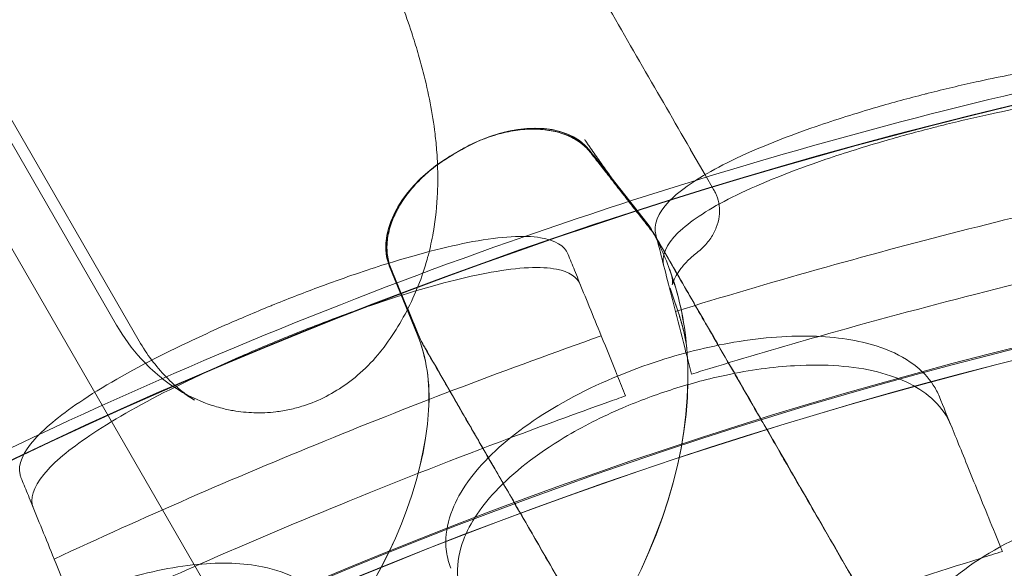
# Model space of a CAD drawing. Units: millimetres. Extents: x 0 to 41237, y -4212 to 7354.
# Drawn here: x 32299 to 32565, y 2440 to 2588 of the extents above; entities that cross this region are included whole.
import ezdxf

# ---------------------------------------------------------------- set-up
doc = ezdxf.new("R2010")
doc.units = ezdxf.units.MM
doc.layers.add('BT', color=7, linetype='Continuous')
doc.dimstyles.new('MURAT', dxfattribs={"dimtxt": 150, "dimasz": 150, "dimexe": 0, "dimexo": 50, "dimgap": 50, "dimtad": 1, "dimdec": 0, "dimtxsty": 'Standard', "dimcen": 0, "dimclrd": 256, "dimadec": 0, "dimazin": 0, "dimtfac": 1, "dimtdec": 0, "dimtix": 1, "dimtmove": 0, "dimatfit": 3, "dimfxl": 1, "dimarcsym": 0})

# ---------------------------------------------------------------- blocks, each defined once
blk = doc.blocks.new('A$C495F420D')
at = {"color": 0, "linetype": 'Continuous', "lineweight": 0}
for p, q in [((7439.88, 6546.43), (7317.23, 6758.87)), ((7445.98, 6542.14), (7321.22, 6758.22)), ((7509.91, 6396.66), (7307.24, 6747.7)), ((7595.17, 6594.17), (7595.32, 6593.91)), ((7530.88, 6592.57), (7533.28, 6593.95)), ((7530.88, 6592.57), (7533.28, 6593.95)), ((7567.88, 6593.79), (7568.95, 6592.44)), ((7567.9, 6593.77), (7568.97, 6592.41)), ((7568.95, 6592.44), (7568.98, 6592.4)), ((7568.97, 6592.41), (7569, 6592.38)), ((7576.12, 6583.4), (7568.98, 6592.4)), ((7576.14, 6583.38), (7569, 6592.38)), ((7599.22, 6587.16), (7595.32, 6593.91)), ((7601.54, 6583.14), (7599.22, 6587.16)), ((7576.14, 6583.38), (7578.83, 6579.98)), ((7601.68, 6582.9), (7601.54, 6583.14)), ((7578.83, 6579.98), (7584.14, 6573.29)), ((7585.34, 6571.31), (7585.29, 6571.29)), ((7521.26, 6544.01), (7513.71, 6562.52)), ((7521.28, 6543.99), (7513.73, 6562.5)), ((7522.22, 6542.25), (7514.16, 6561.65)), ((7522.27, 6542.27), (7522.22, 6542.25))]:
    blk.add_line(p, q, dxfattribs=at)
for radius, start, end in [(1356.13, 91.18307, 148.81693), (1356, 91.18318, 148.81682), (1356, 91.18318, 148.81682), (1359.13, 101.56929, 107.12636), (1359.13, 107.12636, 109.17922), (1292.3, 91.24151, 148.75849), (1291.98, 91.24182, 148.75818), (1289.02, 91.1113, 148.8887), (1288.98, 91.11133, 148.88867), (1359.13, 109.17922, 115.16861), (1359.13, 115.16861, 116.73166)]:
    blk.add_arc((7996.94, 5286.76), radius, start, end, dxfattribs=at)
at = {"color": 0, "linetype": 'Continuous', "lineweight": 0, "extrusion": (0, 0, -1)}
for centre, major_axis, ratio, start_param, end_param in [((7542.83, 6577.41), (25.98, 15), 0.636702, -1.570796, -0.087109), ((7542.85, 6577.38), (25.98, 15), 0.636702, -1.300948, -0.087109), ((7542.85, 6577.38), (25.98, 15), 0.636702, -1.570796, -1.300948), ((7542.94, 6577.23), (26.27, 15.17), 0.636702, -1.570843, -1.513346), ((7588.32, 6590.03), (6.72, 4.34), 0.770731, 0.036104, 0.037925), ((7540.43, 6576.03), (-25.98, -15), 0.636702, 0.123236, 1.570796), ((7540.45, 6576), (25.98, 15), 0.636702, -1.840569, -1.570796), ((7540.45, 6576), (-25.98, -15), 0.636702, 0.124889, 1.301023), ((7424.07, 6480.87), (160.07, 92.42), 0.636702, 0, 0.110219), ((7689.19, 6391.34), (-154.74, 268.01), 0.000001, -0.838517, -0.834646), ((7540.43, 6576.03), (-25.98, -15), 0.636702, 0.087266, 0.123236), ((7540.45, 6576), (-25.98, -15), 0.636702, 0.087266, 0.124889), ((7424.05, 6480.9), (160.07, 92.42), 0.636702, 0.290567, 1.395488), ((7424.07, 6480.87), (160.07, 92.42), 0.636702, 0.290567, 1.395488)]:
    blk.add_ellipse(centre, major_axis=major_axis, ratio=ratio, start_param=start_param, end_param=end_param, dxfattribs=at)
at = {"color": 0, "linetype": 'Continuous', "lineweight": 0}
for centre, major_axis, ratio, start_param, end_param in [((7582.38, 6586.47), (12.95, 7.42), 0.660355, 0.031339, 0.033553), ((7582.38, 6586.47), (12.95, 7.42), 0.660355, 0.002177, 0.031339), ((7689.94, 6390.03), (-155.86, 269.96), 0.000001, -0.834634, -0.824618), ((7424.05, 6480.9), (160.07, 92.42), 0.636702, -0.290567, -0.110219), ((7424.07, 6480.87), (160.07, 92.42), 0.636702, -0.290567, -0.110219), ((7432.21, 6499.01), (86.6, 50), 0.636702, -0.402045, -0.087266), ((7432.23, 6498.98), (86.6, 50), 0.636702, -0.402045, -0.087266), ((7386.13, 6486.79), (129.9, 75), 0.636702, -1.518275, -0.402045), ((7386.15, 6486.76), (129.9, 75), 0.636702, -1.518275, -0.402045)]:
    blk.add_ellipse(centre, major_axis=major_axis, ratio=ratio, start_param=start_param, end_param=end_param, dxfattribs=at)
for points, knots in [([(7595.17, 6594.17), (7586.65, 6608.93), (7578.09, 6623.76), (7560.13, 6654.87), (7550.64, 6671.3), (7530.83, 6705.62), (7520.55, 6723.43), (7499.52, 6759.85), (7488.74, 6778.51), (7466.66, 6816.76), (7455.38, 6836.3), (7444.1, 6855.84)], [0.02347, 0.02347, 0.02347, 0.02347, 0.2178691, 0.2178691, 0.4134018, 0.4134018, 0.6089346, 0.6089346, 0.8044673, 0.8044673, 1, 1, 1, 1]), ([(7512.31, 6540.5), (7515.37, 6544.64), (7517.98, 6549.03), (7520.12, 6553.71), (7521.13, 6555.93), (7522.04, 6558.22), (7522.84, 6560.58), (7523.29, 6561.93), (7523.71, 6563.31), (7524.1, 6564.71), (7524.64, 6566.68), (7525.09, 6568.69), (7525.47, 6570.72), (7525.54, 6571.07), (7525.6, 6571.43), (7525.66, 6571.79), (7526.25, 6575.21), (7526.62, 6578.7), (7526.77, 6582.28), (7526.87, 6584.76), (7526.88, 6587.27), (7526.77, 6589.83), (7526.73, 6590.97), (7526.67, 6592.11), (7526.58, 6593.27), (7526.46, 6594.92), (7526.3, 6596.57), (7526.1, 6598.23), (7525.43, 6603.79), (7524.34, 6609.35), (7522.9, 6614.95), (7522.45, 6616.69), (7521.97, 6618.45), (7521.46, 6620.2), (7520.93, 6621.99), (7520.38, 6623.77), (7519.8, 6625.54), (7518.11, 6630.67), (7516.22, 6635.7), (7514.17, 6640.64), (7513.24, 6642.89), (7512.27, 6645.13), (7511.28, 6647.35), (7510.44, 6649.22), (7509.58, 6651.08), (7508.72, 6652.91), (7508.36, 6653.67), (7508, 6654.42), (7507.64, 6655.16), (7505.27, 6660.07), (7502.84, 6664.77), (7500.38, 6669.27), (7499.21, 6671.42), (7498.02, 6673.53), (7496.83, 6675.59)], [0.000946, 0.000946, 0.000946, 0.000946, 0.019261, 0.019261, 0.019261, 0.0279293, 0.0279293, 0.0279293, 0.0328927, 0.0328927, 0.0328927, 0.0399118, 0.0399118, 0.0399118, 0.0411425, 0.0411425, 0.0411425, 0.0529213, 0.0529213, 0.0529213, 0.0610796, 0.0610796, 0.0610796, 0.0647001, 0.0647001, 0.0647001, 0.0698896, 0.0698896, 0.0698896, 0.0873272, 0.0873272, 0.0873272, 0.0927787, 0.0927787, 0.0927787, 0.0983245, 0.0983245, 0.0983245, 0.1144094, 0.1144094, 0.1144094, 0.1217487, 0.1217487, 0.1217487, 0.1279376, 0.1279376, 0.1279376, 0.1304943, 0.1304943, 0.1304943, 0.1473075, 0.1473075, 0.1473075, 0.1553388, 0.1553388, 0.1553388, 0.1553388]), ([(7740.88, 6610.68), (7740.2, 6613.33), (7737.78, 6615.34), (7729.37, 6618.08), (7723.11, 6618.66), (7707.93, 6618.16), (7699.3, 6617.19), (7684.25, 6614.67), (7678.51, 6613.55), (7668.33, 6611.32), (7663.97, 6610.29), (7659.33, 6609.11), (7659.03, 6609.04), (7658.74, 6608.96), (7654.39, 6607.85), (7650.06, 6606.67), (7640.09, 6603.77), (7634.55, 6602.02), (7620.05, 6597.03), (7611.89, 6593.72), (7598.97, 6587.28), (7594.1, 6584.19), (7587.13, 6577.89), (7585.4, 6574.73), (7585.75, 6571.58), (7585.8, 6571.3), (7585.87, 6571.03)], [-12.986639, -12.986639, -12.986639, -12.986639, -9.866273, -9.866273, -6.465865, -6.465865, -3.2744, -3.2744, -1.43478, -1.43478, -0.087395, -0.087395, 0.00338, 0.00338, 0.00338, 1.351854, 1.351854, 3.170884, 3.170884, 6.378458, 6.378458, 9.36717, 9.36717, 12.667155, 12.667155, 12.990018, 12.990018, 12.990018, 12.990018]), ([(7588.06, 6562.48), (7587.98, 6562.79), (7587.92, 6563.1), (7587.65, 6566.25), (7589.46, 6569.36), (7596.57, 6575.55), (7601.49, 6578.58), (7614.49, 6584.91), (7622.69, 6588.17), (7637.16, 6593.09), (7642.64, 6594.8), (7652.5, 6597.65), (7656.76, 6598.8), (7661.06, 6599.9), (7661.69, 6600.06), (7662.31, 6600.22), (7667.35, 6601.49), (7671.75, 6602.52), (7682.28, 6604.81), (7688.29, 6605.97), (7703.41, 6608.45), (7711.86, 6609.37), (7726.67, 6609.77), (7732.72, 6609.15), (7740.35, 6606.39), (7742.45, 6604.53), (7743.07, 6602.12)], [-13.002606, -13.002606, -13.002606, -13.002606, -12.629798, -12.629798, -9.321309, -9.321309, -6.332731, -6.332731, -3.127567, -3.127567, -1.329871, -1.329871, 0, 0, 0, 0.194262, 0.194262, 1.558965, 1.558965, 3.498145, 3.498145, 6.685186, 6.685186, 10.113726, 10.113726, 13.005844, 13.005844, 13.005844, 13.005844]), ([(7533.29, 6593.93), (7534.91, 6594.86), (7536.57, 6595.68), (7539.09, 6596.74), (7539.94, 6597.07), (7541.23, 6597.52), (7541.66, 6597.66), (7542.52, 6597.93), (7542.96, 6598.06), (7545.12, 6598.65), (7546.82, 6599), (7549.35, 6599.33), (7550.19, 6599.4), (7551.43, 6599.47), (7551.85, 6599.48), (7552.67, 6599.5), (7553.08, 6599.49), (7555.08, 6599.44), (7556.61, 6599.26), (7558.8, 6598.81), (7559.52, 6598.63), (7560.9, 6598.19), (7561.56, 6597.94), (7563.46, 6597.11), (7564.61, 6596.44), (7566.16, 6595.26), (7566.65, 6594.84), (7567.56, 6593.94), (7567.98, 6593.46), (7568.36, 6592.96)], [0, 0, 0, 0, 0.00552992, 0.00552992, 0.00829488, 0.00829488, 0.00967736, 0.00967736, 0.01105984, 0.01105984, 0.01658977, 0.01658977, 0.01935473, 0.01935473, 0.02073721, 0.02073721, 0.02211969, 0.02211969, 0.02764961, 0.02764961, 0.03041457, 0.03041457, 0.03317953, 0.03317953, 0.03870945, 0.03870945, 0.04147442, 0.04147442, 0.04423938, 0.04423938, 0.04423938, 0.04423938]), ([(7534.8, 6594.8), (7536.36, 6595.62), (7537.95, 6596.34), (7539.56, 6596.95), (7540.5, 6597.31), (7541.45, 6597.64), (7542.41, 6597.93), (7543.4, 6598.23), (7544.38, 6598.49), (7545.36, 6598.7), (7546.94, 6599.05), (7548.51, 6599.28), (7550.06, 6599.41), (7551.23, 6599.51), (7552.39, 6599.54), (7553.51, 6599.51), (7555.2, 6599.46), (7556.82, 6599.27), (7558.35, 6598.94), (7559.02, 6598.79), (7559.68, 6598.62), (7560.31, 6598.41), (7560.94, 6598.21), (7561.55, 6597.99), (7562.13, 6597.74), (7563.41, 6597.19), (7564.57, 6596.52), (7565.62, 6595.73), (7566.15, 6595.33), (7566.65, 6594.9), (7567.11, 6594.44), (7567.35, 6594.21), (7567.57, 6593.97), (7567.79, 6593.73), (7567.9, 6593.61), (7568, 6593.48), (7568.11, 6593.36), (7568.21, 6593.23), (7568.31, 6593.11), (7568.41, 6592.98)], [0.00172725, 0.00172725, 0.00172725, 0.00172725, 0.00697703, 0.00697703, 0.00697703, 0.01003452, 0.01003452, 0.01003452, 0.0131927, 0.0131927, 0.0131927, 0.01831066, 0.01831066, 0.01831066, 0.02217525, 0.02217525, 0.02217525, 0.02801562, 0.02801562, 0.02801562, 0.0305711, 0.0305711, 0.0305711, 0.03309209, 0.03309209, 0.03309209, 0.03867016, 0.03867016, 0.03867016, 0.04148236, 0.04148236, 0.04148236, 0.04290407, 0.04290407, 0.04290407, 0.04361952, 0.04361952, 0.04361952, 0.04432791, 0.04432791, 0.04432791, 0.04432791]), ([(7566.63, 6596.68), (7566.74, 6596.51), (7566.85, 6596.36), (7566.96, 6596.2), (7567.06, 6596.04), (7567.17, 6595.88), (7567.28, 6595.73), (7567.49, 6595.42), (7567.7, 6595.11), (7567.92, 6594.8), (7568.34, 6594.19), (7568.76, 6593.58), (7569.19, 6592.97), (7570.03, 6591.76), (7570.86, 6590.58), (7571.67, 6589.44), (7572.48, 6588.3), (7573.26, 6587.2), (7574.02, 6586.17), (7574.21, 6585.92), (7574.4, 6585.66), (7574.58, 6585.42), (7574.77, 6585.17), (7574.95, 6584.93), (7575.12, 6584.69), (7575.48, 6584.23), (7575.81, 6583.8), (7576.12, 6583.4)], [0, 0, 0, 0, 0.00057585, 0.00057585, 0.00057585, 0.0011517, 0.0011517, 0.0011517, 0.0023034, 0.0023034, 0.0023034, 0.00460681, 0.00460681, 0.00460681, 0.00921362, 0.00921362, 0.00921362, 0.01382043, 0.01382043, 0.01382043, 0.01497213, 0.01497213, 0.01497213, 0.01612383, 0.01612383, 0.01612383, 0.01842724, 0.01842724, 0.01842724, 0.01842724]), ([(7513.62, 6563.22), (7513.44, 6563.86), (7513.3, 6564.51), (7513.12, 6565.79), (7513.07, 6566.42), (7513.05, 6567.38), (7513.05, 6567.71), (7513.08, 6568.36), (7513.1, 6568.69), (7513.25, 6570.35), (7513.52, 6571.7), (7514.14, 6573.73), (7514.38, 6574.41), (7514.94, 6575.78), (7515.25, 6576.48), (7516.3, 6578.53), (7517.11, 6579.87), (7518.53, 6581.84), (7519.03, 6582.49), (7519.83, 6583.46), (7520.11, 6583.78), (7520.67, 6584.42), (7520.96, 6584.73), (7522.42, 6586.28), (7523.69, 6587.45), (7525.73, 6589.11), (7526.43, 6589.65), (7527.88, 6590.69), (7528.62, 6591.19), (7529.38, 6591.67)], [0.00242858, 0.00242858, 0.00242858, 0.00242858, 0.00532699, 0.00532699, 0.00799049, 0.00799049, 0.00932224, 0.00932224, 0.01065398, 0.01065398, 0.01598097, 0.01598097, 0.01864447, 0.01864447, 0.02130797, 0.02130797, 0.02663496, 0.02663496, 0.02929845, 0.02929845, 0.0306302, 0.0306302, 0.03196195, 0.03196195, 0.03728894, 0.03728894, 0.03995244, 0.03995244, 0.04261593, 0.04261593, 0.04261593, 0.04261593]), ([(7514.2, 6561.69), (7513.71, 6562.86), (7513.39, 6564.08), (7513.14, 6566), (7513.1, 6566.66), (7513.09, 6567.66), (7513.1, 6568), (7513.14, 6568.68), (7513.17, 6569.03), (7513.36, 6570.75), (7513.67, 6572.15), (7514.36, 6574.27), (7514.63, 6574.98), (7515.1, 6576.05), (7515.26, 6576.41), (7515.61, 6577.12), (7515.79, 6577.48), (7516.75, 6579.24), (7517.65, 6580.62), (7519.2, 6582.65), (7519.75, 6583.32), (7520.91, 6584.64), (7521.52, 6585.29), (7523.42, 6587.16), (7524.79, 6588.34), (7526.98, 6590.01), (7527.74, 6590.55), (7529.29, 6591.58), (7530.08, 6592.07), (7530.89, 6592.54)], [0, 0, 0, 0, 0.00552985, 0.00552985, 0.00829478, 0.00829478, 0.00967724, 0.00967724, 0.0110597, 0.0110597, 0.01658955, 0.01658955, 0.01935448, 0.01935448, 0.02073694, 0.02073694, 0.0221194, 0.0221194, 0.02764925, 0.02764925, 0.03041418, 0.03041418, 0.0331791, 0.0331791, 0.03870895, 0.03870895, 0.04147388, 0.04147388, 0.0442388, 0.0442388, 0.0442388, 0.0442388]), ([(7568.36, 6592.96), (7569.17, 6591.93), (7569.98, 6590.89), (7570.79, 6589.85), (7571.6, 6588.82), (7572.41, 6587.78), (7573.22, 6586.75), (7574.03, 6585.71), (7574.83, 6584.67), (7575.64, 6583.64), (7576.45, 6582.6), (7577.26, 6581.57), (7578.07, 6580.53), (7578.88, 6579.49), (7579.69, 6578.46), (7580.5, 6577.42), (7581.3, 6576.4), (7582.1, 6575.38), (7582.89, 6574.36), (7583.69, 6573.34), (7584.49, 6572.31), (7585.29, 6571.29)], [0, 0, 0, 0, 0.00584247, 0.00584247, 0.00584247, 0.01168495, 0.01168495, 0.01168495, 0.01752742, 0.01752742, 0.01752742, 0.02336989, 0.02336989, 0.02336989, 0.02921237, 0.02921237, 0.02921237, 0.03497471, 0.03497471, 0.03497471, 0.04073705, 0.04073705, 0.04073705, 0.04073705]), ([(7568.41, 6592.98), (7568.76, 6592.52), (7569.11, 6592.07), (7569.82, 6591.17), (7570.88, 6589.82), (7573.35, 6586.66), (7576.04, 6583.21), (7578.04, 6580.66), (7578.62, 6579.91)], [0, 0, 0, 0, 0.00254547, 0.00254547, 0.00509094, 0.01018188, 0.02036375, 0.02456314, 0.02456314, 0.02456314, 0.02456314]), ([(7591.21, 6550.15), (7616.7, 6558), (7642.39, 6565.24), (7694.08, 6578.46), (7720.09, 6584.45), (7746.22, 6589.8)], [0.163148, 0.163148, 0.163148, 0.163148, 8.167214, 8.167214, 16.171279, 16.171279, 16.171279, 16.171279]), ([(7601.68, 6582.9), (7601.68, 6582.9), (7601.69, 6582.89), (7601.69, 6582.89), (7601.69, 6582.89), (7601.69, 6582.89), (7601.69, 6582.89), (7601.69, 6582.89), (7601.69, 6582.88), (7601.69, 6582.88), (7601.69, 6582.88), (7601.7, 6582.86), (7601.71, 6582.85), (7601.73, 6582.81), (7601.75, 6582.78), (7601.82, 6582.66), (7601.87, 6582.57), (7602.06, 6582.19), (7602.2, 6581.9), (7602.68, 6580.72), (7602.93, 6579.78), (7603.18, 6577.85), (7603.18, 6576.84), (7602.92, 6574.83), (7602.66, 6573.82), (7601.89, 6571.86), (7601.38, 6570.89), (7600.13, 6569.04), (7599.38, 6568.16), (7598.05, 6566.88), (7597.53, 6566.43), (7596.99, 6566.01)], [0, 0, 0, 0, 0.013822, 0.013822, 0.014743, 0.014743, 0.016109, 0.016109, 0.020208, 0.020208, 0.032505, 0.032505, 0.069394, 0.069394, 0.180064, 0.180064, 0.512101, 0.512101, 1.508957, 1.508957, 4.519628, 4.519628, 7.665072, 7.665072, 10.901608, 10.901608, 14.283879, 14.283879, 17.814089, 17.814089, 19.87958, 19.87958, 19.87958, 19.87958]), ([(7562.14, 6565.57), (7561.18, 6567.92), (7558.65, 6569.45), (7550.24, 6570.82), (7544.05, 6570.45), (7529.24, 6567.73), (7520.9, 6565.54), (7506.39, 6560.93), (7500.82, 6559.01), (7490.97, 6555.36), (7486.77, 6553.73), (7482.2, 6551.89), (7481.82, 6551.73), (7481.45, 6551.58), (7477.32, 6549.9), (7473.23, 6548.16), (7463.8, 6543.99), (7458.58, 6541.55), (7444.89, 6534.75), (7437.21, 6530.45), (7425.17, 6522.51), (7420.69, 6518.9), (7414.46, 6511.93), (7413.08, 6508.68), (7413.78, 6505.72), (7413.86, 6505.45), (7413.97, 6505.18)], [-13.024109, -13.024109, -13.024109, -13.024109, -9.953666, -9.953666, -6.52526, -6.52526, -3.334004, -3.334004, -1.475324, -1.475324, -0.117755, -0.117755, 0.003353, 0.003353, 0.003353, 1.340434, 1.340434, 3.147071, 3.147071, 6.354295, 6.354295, 9.353659, 9.353659, 12.682102, 12.682102, 13.027463, 13.027463, 13.027463, 13.027463]), ([(7585.34, 6571.31), (7587.88, 6566.9), (7590.5, 6562.36), (7595.89, 6553.03), (7598.66, 6548.24), (7602.91, 6540.87), (7604.35, 6538.38), (7606.53, 6534.6), (7607.27, 6533.33), (7608.74, 6530.78), (7609.48, 6529.5), (7613.18, 6523.09), (7616.18, 6517.88), (7625.33, 6502.04), (7631.59, 6491.19), (7641.24, 6474.49), (7644.49, 6468.85), (7651.09, 6457.42), (7654.43, 6451.64), (7658.66, 6444.31), (7659.51, 6442.84), (7661.21, 6439.9), (7662.06, 6438.43), (7664.61, 6434.01), (7666.31, 6431.05), (7669.73, 6425.14), (7671.44, 6422.17), (7674.01, 6417.72), (7674.87, 6416.23), (7676.59, 6413.26), (7677.45, 6411.77), (7678.74, 6409.54), (7679.17, 6408.79), (7679.81, 6407.68), (7680.03, 6407.3), (7680.46, 6406.56), (7680.67, 6406.18), (7681.32, 6405.07), (7681.75, 6404.32), (7682.61, 6402.83), (7683.04, 6402.09), (7685.18, 6398.37), (7686.9, 6395.4), (7692.05, 6386.47), (7695.49, 6380.52), (7712.67, 6350.77), (7726.41, 6326.97), (7740.15, 6303.17)], [0.3643758, 0.3643758, 0.3643758, 0.3643758, 0.3850039, 0.3850039, 0.405632, 0.405632, 0.4159461, 0.4159461, 0.4211031, 0.4211031, 0.4262601, 0.4262601, 0.4468882, 0.4468882, 0.4881444, 0.4881444, 0.5087726, 0.5087726, 0.5294007, 0.5294007, 0.5345577, 0.5345577, 0.5397147, 0.5397147, 0.5500288, 0.5500288, 0.5603428, 0.5603428, 0.5654999, 0.5654999, 0.5706569, 0.5706569, 0.5732354, 0.5732354, 0.5745247, 0.5745247, 0.5758139, 0.5758139, 0.5783924, 0.5783924, 0.5809709, 0.5809709, 0.591285, 0.591285, 0.6119131, 0.6119131, 0.6944256, 0.6944256, 0.6944256, 0.6944256]), ([(7663.95, 6435.04), (7662.32, 6437.88), (7659.21, 6443.25), (7653.56, 6453.04), (7646.83, 6464.71), (7641.11, 6474.61), (7635.43, 6484.44), (7629.32, 6495.04), (7623.45, 6505.2), (7618.04, 6514.56), (7612.82, 6523.61), (7605.89, 6535.61), (7598.36, 6548.66), (7592.68, 6558.48), (7588.34, 6566), (7586.55, 6569.11), (7585.73, 6570.52)], [0.1942849, 0.1942849, 0.1942849, 0.1942849, 0.2043986, 0.2134216, 0.2293217, 0.2465245, 0.2497052, 0.2657392, 0.2861774, 0.2886504, 0.3022662, 0.3219639, 0.3374802, 0.3572868, 0.3650883, 0.3716976, 0.3716976, 0.3716976, 0.3716976]), ([(7585.87, 6571.03), (7586.06, 6570.28), (7586.26, 6569.52), (7586.46, 6568.73), (7586.67, 6567.88), (7586.9, 6567.01), (7588.35, 6561.33), (7589.73, 6555.93), (7591.21, 6550.15)], [14.679263, 14.679263, 14.679263, 14.679263, 15.496467, 15.496467, 15.496467, 16.377125, 16.377125, 21.132815, 21.132815, 21.132815, 21.132815]), ([(7571.12, 6543.53), (7568.88, 6549.03), (7566.78, 6554.18), (7564.56, 6559.62), (7564.22, 6560.46), (7563.89, 6561.28), (7563.27, 6562.79), (7562.69, 6564.22), (7562.14, 6565.57)], [-21.132202, -21.132202, -21.132202, -21.132202, -16.389602, -16.389602, -15.496694, -15.496694, -15.496694, -13.857115, -13.857115, -13.857115, -13.857115]), ([(7596.99, 6566.01), (7596.08, 6565.32), (7595.24, 6564.57), (7593.73, 6563.05), (7593.06, 6562.27), (7591.94, 6560.75), (7591.47, 6560), (7590.76, 6558.59), (7590.51, 6557.93), (7590.36, 6557.37)], [0, 0, 0, 0, 3.491826, 3.491826, 6.972399, 6.972399, 10.411502, 10.411502, 13.885671, 13.885671, 13.885671, 13.885671]), ([(7718.06, 6565.81), (7702.66, 6562.32), (7687.49, 6558.66), (7658.55, 6551.26), (7644.37, 6547.44), (7630.09, 6543.39)], [305.637556, 305.637556, 305.637556, 305.637556, 310.25347, 310.25347, 314.599505, 314.599505, 314.599505, 314.599505]), ([(7417.32, 6496.96), (7417.2, 6497.26), (7417.11, 6497.57), (7416.5, 6500.53), (7417.96, 6503.74), (7424.35, 6510.62), (7428.88, 6514.18), (7441.02, 6522.02), (7448.74, 6526.27), (7462.42, 6532.99), (7467.59, 6535.38), (7476.91, 6539.48), (7480.94, 6541.19), (7485.01, 6542.85), (7485.75, 6543.15), (7486.48, 6543.45), (7491.44, 6545.44), (7495.65, 6547.06), (7505.81, 6550.81), (7511.65, 6552.82), (7526.25, 6557.41), (7534.39, 6559.52), (7548.84, 6562.1), (7554.82, 6562.39), (7562.43, 6560.89), (7564.62, 6559.47), (7565.49, 6557.35)], [-13.041775, -13.041775, -13.041775, -13.041775, -12.645247, -12.645247, -9.307172, -9.307172, -6.307711, -6.307711, -3.103222, -3.103222, -1.318251, -1.318251, 0, 0, 0, 0.238901, 0.238901, 1.601752, 1.601752, 3.566278, 3.566278, 6.754121, 6.754121, 10.213937, 10.213937, 13.044936, 13.044936, 13.044936, 13.044936]), ([(7522.27, 6542.27), (7521.78, 6543.44), (7521.29, 6544.62), (7520.8, 6545.79), (7520.31, 6546.97), (7519.83, 6548.14), (7519.34, 6549.32), (7518.85, 6550.49), (7518.36, 6551.67), (7517.87, 6552.84), (7517.38, 6554.02), (7516.9, 6555.19), (7516.41, 6556.37), (7516.04, 6557.26), (7515.67, 6558.14), (7515.3, 6559.03), (7514.93, 6559.92), (7514.56, 6560.8), (7514.2, 6561.69)], [0, 0, 0, 0, 0.00565901, 0.00565901, 0.00565901, 0.01131802, 0.01131802, 0.01131802, 0.01697703, 0.01697703, 0.01697703, 0.02263604, 0.02263604, 0.02263604, 0.02690767, 0.02690767, 0.02690767, 0.03117931, 0.03117931, 0.03117931, 0.03117931]), ([(7589.62, 6561.54), (7589.8, 6561.07), (7589.94, 6560.65), (7590.16, 6559.89), (7590.25, 6559.55), (7590.34, 6559.09), (7590.37, 6558.95), (7590.41, 6558.68), (7590.42, 6558.55), (7590.45, 6558.2), (7590.45, 6558), (7590.42, 6557.65), (7590.4, 6557.5), (7590.36, 6557.37)], [0, 0, 0, 0, 0.00232318, 0.00232318, 0.00464635, 0.00464635, 0.00580794, 0.00580794, 0.00696953, 0.00696953, 0.00929271, 0.00929271, 0.0114621, 0.0114621, 0.0114621, 0.0114621]), ([(7594.27, 6540.24), (7594.22, 6540.77), (7594.15, 6541.34), (7594.05, 6541.94), (7593.95, 6542.54), (7593.83, 6543.17), (7593.68, 6543.82), (7593.61, 6544.15), (7593.54, 6544.48), (7593.45, 6544.82), (7593.37, 6545.15), (7593.29, 6545.49), (7593.2, 6545.83), (7593.02, 6546.51), (7592.83, 6547.2), (7592.62, 6547.9), (7592.21, 6549.29), (7591.75, 6550.72), (7591.26, 6552.15), (7591.02, 6552.87), (7590.77, 6553.59), (7590.51, 6554.3), (7590.39, 6554.66), (7590.26, 6555.02), (7590.13, 6555.38), (7590, 6555.74), (7589.86, 6556.1), (7589.73, 6556.46)], [0, 0, 0, 0, 0.00233506, 0.00233506, 0.00233506, 0.00467011, 0.00467011, 0.00467011, 0.00583764, 0.00583764, 0.00583764, 0.00700517, 0.00700517, 0.00700517, 0.00934023, 0.00934023, 0.00934023, 0.01401034, 0.01401034, 0.01401034, 0.0163454, 0.0163454, 0.0163454, 0.01751293, 0.01751293, 0.01751293, 0.01868046, 0.01868046, 0.01868046, 0.01868046]), ([(7590.25, 6555.03), (7590.37, 6554.69), (7590.49, 6554.35), (7590.86, 6553.3), (7591.1, 6552.6), (7591.81, 6550.5), (7592.26, 6549.1), (7593.06, 6546.38), (7593.41, 6545.05), (7593.83, 6543.13), (7593.96, 6542.51), (7594.15, 6541.32), (7594.22, 6540.76), (7594.27, 6540.24)], [0.01976924, 0.01976924, 0.01976924, 0.01976924, 0.02090859, 0.02090859, 0.02323177, 0.02323177, 0.02787812, 0.02787812, 0.03252448, 0.03252448, 0.03484765, 0.03484765, 0.03717083, 0.03717083, 0.03717083, 0.03717083]), ([(7439.88, 6546.43), (7441.83, 6543.07), (7444.05, 6540.03), (7446.54, 6537.3), (7448.12, 6535.57), (7449.8, 6533.97), (7451.6, 6532.51), (7452.54, 6531.73), (7453.52, 6531), (7454.51, 6530.32), (7457.49, 6528.25), (7460.64, 6526.6), (7463.93, 6525.35), (7465.26, 6524.85), (7466.62, 6524.42), (7468, 6524.05), (7469.15, 6523.75), (7470.31, 6523.5), (7471.46, 6523.3), (7473.32, 6522.97), (7475.19, 6522.78), (7477.06, 6522.72), (7479.03, 6522.66), (7481.01, 6522.75), (7482.99, 6522.98), (7484.23, 6523.13), (7485.48, 6523.33), (7486.72, 6523.6), (7487.99, 6523.88), (7489.24, 6524.21), (7490.47, 6524.61), (7492.59, 6525.29), (7494.65, 6526.14), (7496.65, 6527.16), (7498.61, 6528.17), (7500.51, 6529.34), (7502.35, 6530.67), (7503.3, 6531.36), (7504.23, 6532.09), (7505.12, 6532.86), (7507.08, 6534.53), (7508.91, 6536.38), (7510.61, 6538.38), (7511.19, 6539.07), (7511.75, 6539.77), (7512.31, 6540.5)], [0, 0, 0, 0, 0.0133877, 0.0133877, 0.0133877, 0.0218739, 0.0218739, 0.0218739, 0.0263415, 0.0263415, 0.0263415, 0.0397815, 0.0397815, 0.0397815, 0.0452134, 0.0452134, 0.0452134, 0.049712, 0.049712, 0.049712, 0.0569502, 0.0569502, 0.0569502, 0.0646171, 0.0646171, 0.0646171, 0.0694571, 0.0694571, 0.0694571, 0.0744085, 0.0744085, 0.0744085, 0.0829372, 0.0829372, 0.0829372, 0.0913424, 0.0913424, 0.0913424, 0.0957038, 0.0957038, 0.0957038, 0.1051976, 0.1051976, 0.1051976, 0.1084513, 0.1084513, 0.1084513, 0.1084513]), ([(7422.96, 6483.14), (7447.14, 6494.38), (7471.6, 6505.05), (7521.02, 6525.19), (7545.97, 6534.67), (7571.12, 6543.53)], [0.163148, 0.163148, 0.163148, 0.163148, 8.167216, 8.167216, 16.171279, 16.171279, 16.171279, 16.171279]), ([(7662.69, 6527.03), (7662.24, 6528.13), (7661.69, 6529.19), (7659.7, 6532.27), (7657.93, 6534.14), (7653.27, 6537.64), (7650.27, 6539.19), (7641.83, 6542.14), (7635.97, 6543.15), (7622.51, 6543.7), (7614.94, 6543.14), (7600, 6540.6), (7592.8, 6538.79), (7585.72, 6536.45), (7576.88, 6533.52), (7568.4, 6529.81), (7553.23, 6521.27), (7546.67, 6516.52), (7536.43, 6506.6), (7532.79, 6501.52), (7529.61, 6493.51), (7529.01, 6490.58), (7529.03, 6486.03), (7529.26, 6484.35), (7529.9, 6482.02), (7530.14, 6481.32), (7530.42, 6480.63)], [33.347006, 33.347006, 33.347006, 33.347006, 34.032974, 34.032974, 35.447825, 35.447825, 37.073345, 37.073345, 39.413477, 39.413477, 41.904853, 41.904853, 44.140244, 44.140244, 44.140244, 46.936423, 46.936423, 49.708209, 49.708209, 52.421945, 52.421945, 54.028177, 54.028177, 55.000313, 55.000313, 55.427605, 55.427605, 55.427605, 55.427605]), ([(7445.98, 6542.14), (7447.01, 6540.35), (7448.14, 6538.64), (7450.57, 6535.41), (7451.88, 6533.88), (7454.66, 6531.02), (7456.13, 6529.69), (7458.73, 6527.64), (7459.83, 6526.85), (7460.96, 6526.13)], [0, 0, 0, 0, 7.604237, 7.604237, 15.316056, 15.316056, 23.079204, 23.079204, 28.487425, 28.487425, 28.487425, 28.487425]), ([(7680.23, 6268.57), (7679.19, 6270.37), (7678.16, 6272.16), (7677.12, 6273.96), (7675.38, 6276.96), (7673.65, 6279.97), (7671.91, 6282.97), (7671.43, 6283.81), (7670.95, 6284.64), (7670.47, 6285.47), (7667.34, 6290.89), (7664.21, 6296.31), (7661.08, 6301.74), (7660.61, 6302.55), (7660.14, 6303.37), (7659.67, 6304.19), (7657.86, 6307.31), (7656.06, 6310.43), (7654.26, 6313.55), (7652.92, 6315.87), (7651.59, 6318.18), (7650.25, 6320.5), (7649.79, 6321.3), (7649.32, 6322.1), (7648.86, 6322.9), (7647.52, 6325.23), (7646.18, 6327.55), (7644.83, 6329.88), (7644.37, 6330.67), (7643.92, 6331.47), (7643.46, 6332.26), (7642.56, 6333.82), (7641.65, 6335.39), (7640.75, 6336.95), (7640.31, 6337.72), (7639.86, 6338.49), (7639.41, 6339.27), (7638.96, 6340.05), (7638.51, 6340.83), (7638.06, 6341.62), (7637.16, 6343.17), (7636.26, 6344.73), (7635.36, 6346.29), (7634.91, 6347.07), (7634.46, 6347.85), (7634, 6348.64), (7633.55, 6349.42), (7633.1, 6350.2), (7632.65, 6350.98), (7632.19, 6351.77), (7631.74, 6352.55), (7631.29, 6353.34), (7630.4, 6354.89), (7629.5, 6356.44), (7628.61, 6357.98), (7628.6, 6357.99), (7628.6, 6358), (7628.59, 6358.01), (7628.51, 6358.15), (7628.43, 6358.29), (7628.35, 6358.43), (7628.35, 6358.44), (7628.34, 6358.44), (7628.34, 6358.44), (7628.34, 6358.45), (7628.33, 6358.46), (7628.33, 6358.47), (7628.28, 6358.55), (7628.23, 6358.64), (7628.18, 6358.73), (7628.1, 6358.86), (7628.02, 6358.99), (7627.95, 6359.13), (7627.73, 6359.51), (7627.51, 6359.89), (7627.29, 6360.27), (7626.83, 6361.06), (7626.38, 6361.85), (7625.92, 6362.63), (7625.91, 6362.65), (7625.91, 6362.66), (7625.9, 6362.68), (7625.72, 6362.98), (7625.55, 6363.29), (7625.37, 6363.59), (7625.31, 6363.69), (7625.26, 6363.79), (7625.2, 6363.88), (7625.19, 6363.9), (7625.18, 6363.92), (7625.17, 6363.93), (7624.93, 6364.36), (7624.68, 6364.78), (7624.44, 6365.21), (7624.43, 6365.22), (7624.42, 6365.24), (7624.4, 6365.26), (7624.2, 6365.61), (7624, 6365.96), (7623.8, 6366.31), (7623.73, 6366.43), (7623.66, 6366.55), (7623.59, 6366.67), (7623.32, 6367.13), (7623.06, 6367.59), (7622.79, 6368.05), (7622.78, 6368.07), (7622.77, 6368.1), (7622.75, 6368.12), (7622.23, 6369.03), (7621.7, 6369.95), (7621.17, 6370.86), (7621.16, 6370.89), (7621.14, 6370.91), (7621.13, 6370.94), (7620.87, 6371.38), (7620.62, 6371.82), (7620.36, 6372.26), (7620.13, 6372.66), (7619.9, 6373.06), (7619.68, 6373.45), (7619.66, 6373.48), (7619.65, 6373.5), (7619.63, 6373.53), (7619.62, 6373.54), (7619.61, 6373.56), (7619.6, 6373.58), (7619.17, 6374.33), (7618.74, 6375.08), (7618.31, 6375.82), (7618.29, 6375.85), (7618.28, 6375.88), (7618.26, 6375.9), (7617.83, 6376.64), (7617.4, 6377.39), (7616.98, 6378.13), (7616.96, 6378.16), (7616.94, 6378.18), (7616.93, 6378.21), (7616.51, 6378.94), (7616.09, 6379.66), (7615.67, 6380.39), (7615.65, 6380.42), (7615.64, 6380.45), (7615.62, 6380.47), (7615.19, 6381.22), (7614.76, 6381.96), (7614.34, 6382.7), (7613.93, 6383.4), (7613.52, 6384.11), (7613.12, 6384.81), (7612.69, 6385.55), (7612.27, 6386.28), (7611.85, 6387.01), (7611.83, 6387.05), (7611.81, 6387.08), (7611.79, 6387.11), (7611.38, 6387.82), (7610.97, 6388.52), (7610.57, 6389.23), (7610.14, 6389.97), (7609.71, 6390.72), (7609.28, 6391.46), (7608.85, 6392.21), (7608.42, 6392.95), (7607.99, 6393.7), (7607.53, 6394.49), (7607.08, 6395.28), (7606.62, 6396.06), (7606.21, 6396.77), (7605.81, 6397.47), (7605.4, 6398.18), (7604.94, 6398.97), (7604.49, 6399.76), (7604.03, 6400.55), (7603.63, 6401.25), (7603.22, 6401.95), (7602.82, 6402.65), (7602.39, 6403.39), (7601.96, 6404.13), (7601.53, 6404.88), (7601.5, 6404.93), (7601.48, 6404.98), (7601.45, 6405.03), (7601.05, 6405.72), (7600.65, 6406.41), (7600.25, 6407.1), (7598.93, 6409.39), (7597.62, 6411.66), (7596.3, 6413.94), (7595.91, 6414.62), (7595.52, 6415.3), (7595.12, 6415.98), (7594.27, 6417.46), (7593.42, 6418.93), (7592.57, 6420.4), (7591.72, 6421.87), (7590.88, 6423.33), (7590.03, 6424.8), (7588.34, 6427.73), (7586.66, 6430.64), (7584.98, 6433.55), (7582.49, 6437.86), (7580.01, 6442.15), (7577.57, 6446.38), (7577.08, 6447.23), (7576.59, 6448.07), (7576.11, 6448.91), (7575.75, 6449.54), (7575.38, 6450.17), (7575.02, 6450.8), (7571.72, 6456.51), (7568.48, 6462.13), (7565.29, 6467.66), (7562.42, 6472.63), (7559.59, 6477.52), (7556.81, 6482.35), (7556.48, 6482.91), (7556.15, 6483.48), (7555.82, 6484.05), (7551.19, 6492.07), (7546.68, 6499.89), (7542.28, 6507.5), (7539.46, 6512.39), (7536.69, 6517.19), (7533.97, 6521.9), (7532.7, 6524.1), (7531.44, 6526.28), (7530.2, 6528.43), (7529.96, 6528.85), (7529.71, 6529.28), (7529.47, 6529.7), (7528.1, 6532.07), (7526.75, 6534.41), (7525.42, 6536.71), (7524.75, 6537.86), (7524.09, 6539.01), (7523.44, 6540.14), (7523.03, 6540.85), (7522.63, 6541.55), (7522.22, 6542.25)], [0.3319145, 0.3319145, 0.3319145, 0.3319145, 0.3381607, 0.3381607, 0.3381607, 0.3486079, 0.3486079, 0.3486079, 0.3515068, 0.3515068, 0.3515068, 0.3703567, 0.3703567, 0.3703567, 0.3732012, 0.3732012, 0.3732012, 0.3840507, 0.3840507, 0.3840507, 0.3921075, 0.3921075, 0.3921075, 0.3948941, 0.3948941, 0.3948941, 0.4029795, 0.4029795, 0.4029795, 0.4057437, 0.4057437, 0.4057437, 0.4111734, 0.4111734, 0.4111734, 0.413862, 0.413862, 0.413862, 0.4165877, 0.4165877, 0.4165877, 0.4219989, 0.4219989, 0.4219989, 0.424723, 0.424723, 0.424723, 0.4274452, 0.4274452, 0.4274452, 0.4301728, 0.4301728, 0.4301728, 0.4355585, 0.4355585, 0.4355585, 0.4355918, 0.4355918, 0.4355918, 0.4360798, 0.4360798, 0.4360798, 0.4360908, 0.4360908, 0.4360908, 0.4361162, 0.4361162, 0.4361162, 0.436421, 0.436421, 0.436421, 0.4368815, 0.4368815, 0.4368815, 0.438209, 0.438209, 0.438209, 0.4409485, 0.4409485, 0.4409485, 0.4409987, 0.4409987, 0.4409987, 0.4420558, 0.4420558, 0.4420558, 0.4423971, 0.4423971, 0.4423971, 0.4424543, 0.4424543, 0.4424543, 0.4439289, 0.4439289, 0.4439289, 0.4439949, 0.4439949, 0.4439949, 0.4452151, 0.4452151, 0.4452151, 0.4456306, 0.4456306, 0.4456306, 0.4472281, 0.4472281, 0.4472281, 0.4473085, 0.4473085, 0.4473085, 0.4504876, 0.4504876, 0.4504876, 0.450573, 0.450573, 0.450573, 0.4521062, 0.4521062, 0.4521062, 0.4534785, 0.4534785, 0.4534785, 0.4535649, 0.4535649, 0.4535649, 0.4536246, 0.4536246, 0.4536246, 0.4562223, 0.4562223, 0.4562223, 0.4563115, 0.4563115, 0.4563115, 0.4588915, 0.4588915, 0.4588915, 0.4589863, 0.4589863, 0.4589863, 0.4615093, 0.4615093, 0.4615093, 0.4616091, 0.4616091, 0.4616091, 0.4641909, 0.4641909, 0.4641909, 0.4666423, 0.4666423, 0.4666423, 0.4692007, 0.4692007, 0.4692007, 0.4693189, 0.4693189, 0.4693189, 0.4717786, 0.4717786, 0.4717786, 0.4743748, 0.4743748, 0.4743748, 0.4769831, 0.4769831, 0.4769831, 0.4797442, 0.4797442, 0.4797442, 0.4822117, 0.4822117, 0.4822117, 0.4849856, 0.4849856, 0.4849856, 0.4874379, 0.4874379, 0.4874379, 0.4900495, 0.4900495, 0.4900495, 0.4902231, 0.4902231, 0.4902231, 0.4926599, 0.4926599, 0.4926599, 0.5006832, 0.5006832, 0.5006832, 0.5030893, 0.5030893, 0.5030893, 0.5083049, 0.5083049, 0.5083049, 0.5135242, 0.5135242, 0.5135242, 0.5239679, 0.5239679, 0.5239679, 0.5394816, 0.5394816, 0.5394816, 0.5425769, 0.5425769, 0.5425769, 0.5448933, 0.5448933, 0.5448933, 0.5659915, 0.5659915, 0.5659915, 0.5849596, 0.5849596, 0.5849596, 0.5871904, 0.5871904, 0.5871904, 0.6188506, 0.6188506, 0.6188506, 0.6391566, 0.6391566, 0.6391566, 0.6486341, 0.6486341, 0.6486341, 0.6505109, 0.6505109, 0.6505109, 0.661015, 0.661015, 0.661015, 0.6662709, 0.6662709, 0.6662709, 0.6695329, 0.6695329, 0.6695329, 0.6695329]), ([(7575.49, 6450.08), (7570.65, 6458.46), (7565.86, 6466.77), (7558.78, 6479.03), (7556.43, 6483.09), (7552.95, 6489.12), (7551.8, 6491.12), (7550.08, 6494.1), (7549.22, 6495.59), (7548.22, 6497.32), (7547.72, 6498.19), (7547.47, 6498.62), (7547.36, 6498.8), (7547.29, 6498.92), (7547.26, 6498.99), (7544.99, 6502.91), (7542.8, 6506.7), (7539.57, 6512.3), (7538.51, 6514.14), (7536.92, 6516.89), (7536.13, 6518.25), (7535.22, 6519.83), (7534.77, 6520.62), (7534.54, 6521.01), (7534.43, 6521.21), (7534.37, 6521.31), (7534.34, 6521.36), (7534.33, 6521.38), (7534.32, 6521.39), (7534.32, 6521.4), (7534.31, 6521.4), (7534.31, 6521.4), (7534.31, 6521.4), (7532.28, 6524.92), (7530.53, 6527.95), (7527.55, 6533.11), (7526.33, 6535.24), (7524.36, 6538.65), (7523.61, 6539.93), (7522.6, 6541.7), (7522.32, 6542.18), (7522.27, 6542.27)], [0, 0, 0, 0, 0.25, 0.25, 0.375, 0.375, 0.4375, 0.4375, 0.46875, 0.484375, 0.492188, 0.496094, 0.498047, 0.498047, 0.5, 0.5, 0.625, 0.625, 0.6875, 0.6875, 0.71875, 0.734375, 0.742188, 0.746094, 0.748047, 0.749023, 0.749512, 0.749756, 0.749878, 0.749939, 0.749969, 0.749969, 0.75, 0.75, 0.8125, 0.8125, 0.875, 0.875, 0.9375, 0.9375, 1, 1, 1, 1]), ([(7630.09, 6543.39), (7620.27, 6540.6), (7610.4, 6537.7), (7598.84, 6534.19), (7597.2, 6533.69), (7595.55, 6533.18)], [314.599505, 314.599505, 314.599505, 314.599505, 317.589767, 317.589767, 318.086374, 318.086374, 318.086374, 318.086374]), ([(7533.59, 6472.86), (7532.91, 6474.53), (7532.47, 6476.28), (7531.99, 6481.05), (7532.38, 6484.16), (7535.05, 6492.02), (7538.1, 6496.78), (7547.29, 6506.6), (7553.64, 6511.53), (7566, 6518.94), (7571.33, 6521.64), (7581.41, 6525.96), (7586.02, 6527.67), (7595.46, 6530.67), (7600.25, 6531.93), (7611.34, 6534.27), (7617.56, 6535.13), (7631.84, 6535.94), (7639.47, 6535.39), (7652.39, 6532.16), (7657.57, 6529.54), (7663.3, 6524), (7664.85, 6521.73), (7665.87, 6519.22)], [-23.264668, -23.264668, -23.264668, -23.264668, -22.225599, -22.225599, -20.505258, -20.505258, -17.960429, -17.960429, -15.129246, -15.129246, -13.26935, -13.26935, -11.792628, -11.792628, -10.299946, -10.299946, -8.31584, -8.31584, -5.523998, -5.523998, -2.751882, -2.751882, -1.179051, -1.179051, -1.179051, -1.179051]), ([(7577.73, 6527.31), (7576.11, 6526.73), (7574.49, 6526.16), (7563.99, 6522.41), (7555.2, 6519.19), (7546.49, 6515.92)], [302.420566, 302.420566, 302.420566, 302.420566, 302.917173, 302.917173, 305.637556, 305.637556, 305.637556, 305.637556]), ([(7677.78, 6490.02), (7675.45, 6495.74), (7673.28, 6501.05), (7669.36, 6510.67), (7667.62, 6514.94), (7666.13, 6518.6)], [0, 0, 0, 0, 2.185252, 2.185252, 4.369114, 4.369114, 4.369114, 4.369114]), ([(7546.49, 6515.92), (7531.71, 6510.37), (7517.18, 6504.68), (7489.52, 6493.4), (7475.99, 6487.69), (7462.4, 6481.73)], [305.637556, 305.637556, 305.637556, 305.637556, 310.25347, 310.25347, 314.599505, 314.599505, 314.599505, 314.599505]), ([(7413.97, 6505.18), (7414.52, 6503.83), (7415.1, 6502.4), (7415.72, 6500.9), (7416.05, 6500.09), (7416.39, 6499.25), (7418.6, 6493.82), (7420.71, 6488.66), (7422.96, 6483.14)], [13.857998, 13.857998, 13.857998, 13.857998, 15.496467, 15.496467, 15.496467, 16.377125, 16.377125, 21.132815, 21.132815, 21.132815, 21.132815]), ([(7772.49, 6484.77), (7771.34, 6485.81), (7770.12, 6486.81), (7764.03, 6491.26), (7758.3, 6494.01), (7744.99, 6497.96), (7737.43, 6499.02), (7721.24, 6499.15), (7712.71, 6498.14), (7704.35, 6496.11), (7695.36, 6493.93), (7686.74, 6490.61), (7671.35, 6482.13), (7664.71, 6477.06), (7654.68, 6466.2), (7651.13, 6460.6), (7648.98, 6454.8)], [36.525891, 36.525891, 36.525891, 36.525891, 37.154362, 37.154362, 39.485758, 39.485758, 41.959905, 41.959905, 44.540871, 44.540871, 44.540871, 47.316591, 47.316591, 50.059009, 50.059009, 52.562378, 52.562378, 52.562378, 52.562378]), ([(7649.78, 6424.14), (7649.49, 6425.31), (7649.27, 6426.5), (7648.24, 6433.85), (7648.98, 6440.17), (7653.52, 6452.18), (7657.1, 6457.79), (7667.13, 6468.62), (7673.72, 6473.66), (7686.02, 6480.44), (7691.07, 6482.69), (7700.65, 6486.05), (7705.09, 6487.29), (7709.59, 6488.23), (7711.92, 6488.72), (7714.27, 6489.13), (7722.13, 6490.24), (7727.62, 6490.56), (7741.19, 6490.2), (7748.97, 6488.89), (7763.46, 6484), (7769.89, 6480.28), (7780.09, 6470.7), (7783.68, 6464.87), (7785.62, 6457.97), (7785.74, 6457.53), (7785.84, 6457.09)], [-11.431026, -11.431026, -11.431026, -11.431026, -10.918927, -10.918927, -8.272867, -8.272867, -5.782852, -5.782852, -3.067569, -3.067569, -1.379627, -1.379627, 0, 0, 0, 0.7158, 0.7158, 2.395989, 2.395989, 4.969082, 4.969082, 7.740997, 7.740997, 10.595104, 10.595104, 10.785947, 10.785947, 10.785947, 10.785947]), ([(7496.92, 6469.97), (7496.33, 6471), (7495.64, 6471.97), (7493.24, 6474.75), (7491.24, 6476.36), (7486.14, 6479.19), (7482.96, 6480.32), (7474.2, 6482.09), (7468.26, 6482.29), (7454.85, 6481.01), (7447.42, 6479.42), (7432.96, 6474.88), (7426.08, 6472.1), (7419.39, 6468.81), (7411.02, 6464.7), (7403.12, 6459.87), (7389.26, 6449.35), (7383.41, 6443.76), (7374.62, 6432.53), (7371.7, 6427), (7369.64, 6418.64), (7369.45, 6415.65), (7370.09, 6411.15), (7370.54, 6409.52), (7371.5, 6407.29), (7371.83, 6406.63), (7372.2, 6405.98)], [33.347006, 33.347006, 33.347006, 33.347006, 34.032974, 34.032974, 35.447825, 35.447825, 37.073345, 37.073345, 39.413477, 39.413477, 41.904853, 41.904853, 44.140244, 44.140244, 44.140244, 46.936423, 46.936423, 49.708209, 49.708209, 52.421945, 52.421945, 54.028177, 54.028177, 55.000313, 55.000313, 55.427605, 55.427605, 55.427605, 55.427605]), ([(7674, 6483.38), (7650.07, 6475.85), (7626.5, 6467.9), (7593.91, 6456.19), (7584.47, 6452.71), (7575.12, 6449.18)], [337.811221, 337.811221, 337.811221, 337.811221, 344.885342, 344.885342, 347.807782, 347.807782, 347.807782, 347.807782]), ([(7462.4, 6481.73), (7453.04, 6477.63), (7443.66, 6473.42), (7432.69, 6468.37), (7431.13, 6467.64), (7429.57, 6466.92)], [314.599505, 314.599505, 314.599505, 314.599505, 317.589767, 317.589767, 318.086374, 318.086374, 318.086374, 318.086374])]:
    blk.add_open_spline(points, degree=3, knots=knots, dxfattribs=at)
for points in [[(7529.38, 6591.67), (7529.88, 6591.98), (7530.37, 6592.28), (7530.88, 6592.57)], [(7530.88, 6592.57), (7530.88, 6592.57), (7530.88, 6592.57), (7530.88, 6592.57)], [(7578.62, 6579.91), (7580.86, 6577.05), (7583.1, 6574.18), (7585.34, 6571.31)], [(7514.16, 6561.65), (7513.95, 6562.16), (7513.77, 6562.68), (7513.62, 6563.22)], [(7590.25, 6555.03), (7590.26, 6555.02), (7590.26, 6555.01), (7590.26, 6555.01)], [(7591.21, 6550.15), (7592.16, 6546.42), (7593.12, 6542.69), (7594.07, 6538.95)], [(7571.12, 6543.53), (7572.6, 6539.91), (7574.07, 6536.29), (7575.55, 6532.67)], [(7594.07, 6538.95), (7594.57, 6537.03), (7595.06, 6535.11), (7595.55, 6533.18)], [(7575.55, 6532.67), (7576.28, 6530.88), (7577, 6529.09), (7577.73, 6527.31)], [(7460.96, 6526.13), (7459.22, 6527.25), (7457.48, 6528.37), (7455.75, 6529.49)], [(7460.96, 6526.13), (7460.96, 6526.13), (7460.96, 6526.13), (7460.96, 6526.13)], [(7666.13, 6518.6), (7664.95, 6521.48), (7663.81, 6524.3), (7662.69, 6527.03)], [(7677.78, 6490.02), (7678.26, 6488.83), (7678.74, 6487.65), (7679.22, 6486.47)], [(7679.75, 6485.17), (7677.83, 6484.58), (7675.91, 6483.98), (7674, 6483.38)], [(7679.22, 6486.47), (7679.4, 6486.04), (7679.58, 6485.61), (7679.75, 6485.17)], [(7422.96, 6483.14), (7424.41, 6479.57), (7425.86, 6476), (7427.32, 6472.43)]]:
    blk.add_open_spline(points, degree=3, dxfattribs=at)
blk = doc.blocks.new('*D65')
at = {"layer": 'BT', "color": 0, "lineweight": -2, "transparency": 16777216}
for p, q in [((27188.72, 1347.73), (27188.72, 5499.21)), ((38776.9, -897.7), (38776.9, 5499.21))]:
    blk.add_line(p, q, dxfattribs=at)
at = {"layer": 'BT', "lineweight": -2, "transparency": 16777216}
blk.add_line((27338.72, 5499.21), (38626.9, 5499.21), dxfattribs=at)
at = {"layer": 'BT', "transparency": 16777216}
for points in [[(27338.72, 5524.21), (27338.72, 5474.21), (27188.72, 5499.21)], [(38626.9, 5524.21), (38626.9, 5474.21), (38776.9, 5499.21)]]:
    blk.add_solid(points, dxfattribs=at)
at = {"layer": 'Defpoints', "color": 0, "transparency": 16777216}
for p in [(38776.9, 5499.21), (27188.72, 1297.73, 1469.33), (38776.9, -947.7, 877.1)]:
    blk.add_point(p, dxfattribs=at)
at = {"layer": 'BT', "color": 0, "transparency": 16777216, "insert": (32982.81, 5624.21), "char_height": 150, "attachment_point": 5}
blk.add_mtext('11588', dxfattribs=at)
blk = doc.blocks.new('*D66')
at = {"layer": 'BT', "color": 0, "lineweight": -2, "transparency": 16777216}
for p, q in [((31855.5, 4111.42), (25649.14, 4111.42)), ((37679.54, -1575.46), (25649.14, -1575.46))]:
    blk.add_line(p, q, dxfattribs=at)
at = {"layer": 'BT', "lineweight": -2, "transparency": 16777216}
blk.add_line((25649.14, 3961.42), (25649.14, -1425.46), dxfattribs=at)
at = {"layer": 'BT', "transparency": 16777216}
for points in [[(25624.14, 3961.42), (25674.14, 3961.42), (25649.14, 4111.42)], [(25624.14, -1425.46), (25674.14, -1425.46), (25649.14, -1575.46)]]:
    blk.add_solid(points, dxfattribs=at)
at = {"layer": 'Defpoints', "color": 0, "transparency": 16777216}
for p in [(31905.5, 4111.42, 335.51), (25649.14, -1575.46), (37729.54, -1575.46, 876.41)]:
    blk.add_point(p, dxfattribs=at)
at = {"layer": 'BT', "color": 0, "transparency": 16777216, "insert": (25524.14, 1240.92), "char_height": 150, "attachment_point": 5, "rotation": 90}
blk.add_mtext('5687', dxfattribs=at)

msp = doc.modelspace()

# ---------------------------------------------------------------- linework, layer by layer
msp.add_open_spline([(25722.54, 1268.69), (24095.41, 1552, 6.32), (30222.57, 3816.82, 970.95), (31548.36, 7026.5, -2926.22), (40867.19, 7502.47, 1110.31), (41332.3, -4435.81, -148.57), (35960.86, -2024.63, 9.32), (33689.4, -3811.05, -2.08), (31980.36, -2092.9, 0.51), (28796.45, -1956.08, 0.83), (27306.04, 992.98, -6.15), (25722.54, 1268.69)], degree=3, knots=[0, 0, 0, 0, 5109.501236, 7629.991659, 15403.570538, 23081.273188, 27056.15256, 28561.847156, 30622.197274, 32960.528013, 37932.994302, 37932.994302, 37932.994302, 37932.994302])

# ---------------------------------------------------------------- block references
msp.add_blockref('A$C495F420D', (24884.96, -4040.98))

# ---------------------------------------------------------------- dimensions: what is measured, and where the dimension line sits
at = {"layer": 'BT'}
dim = msp.add_linear_dim(base=(38776.9, 5499.21, -1302.41), p1=(27188.72, 1297.73, 166.91), p2=(38776.9, -947.7, -425.31), dimstyle='MURAT', dxfattribs=at)
dim.commit()
dim.dimension.update_dxf_attribs({"geometry": '*D65', "text_midpoint": (32982.81, 5624.21, -1302.41)})
dim = msp.add_linear_dim(base=(25649.14, -1575.46, -1302.41), p1=(31905.5, 4111.42, -966.9), p2=(37729.54, -1575.46, -426.01), angle=90, dimstyle='MURAT', dxfattribs=at)
dim.commit()
dim.dimension.update_dxf_attribs({"geometry": '*D66', "text_midpoint": (25649.14, 1240.92, -1302.41), "dimtype": 160})

doc.saveas('drawing.dxf')
